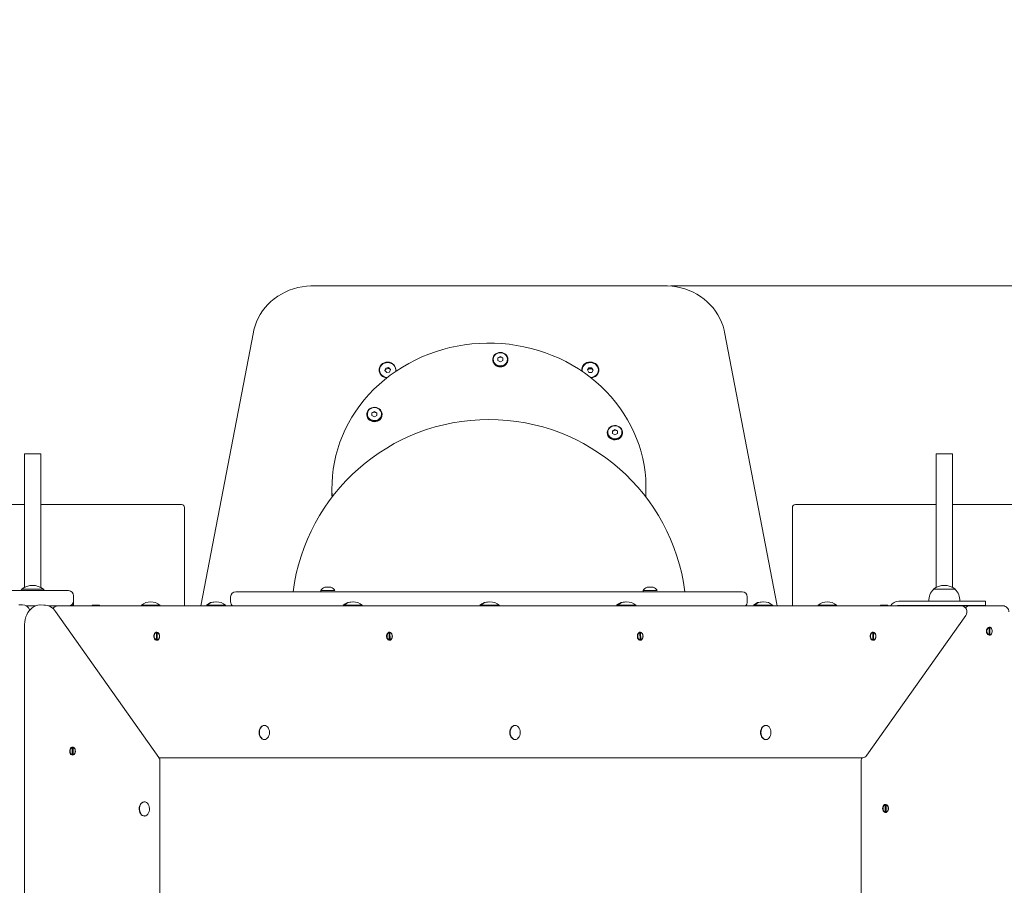
# Model space of a CAD drawing. Units: millimetres. Extents: x 1137 to 11345, y 298 to 17543.
# Drawn here: x 6225 to 7197, y 7151 to 8005 of the extents above; entities that cross this region are included whole.
import ezdxf

# ---------------------------------------------------------------- set-up
doc = ezdxf.new("R2010")
doc.units = ezdxf.units.MM
doc.header["$LTSCALE"] = 60
doc.styles.add('SLDTEXTSTYLE0', font='TXT', dxfattribs={"width": 0.663})
doc.dimstyles.new('SLDDIMSTYLE0', dxfattribs={"dimtxt": 146.761068, "dimasz": 120, "dimexe": 0, "dimexo": 0.0625, "dimgap": 36.690267, "dimtad": 2, "dimdec": 0, "dimrnd": 1e-09, "dimzin": 12, "dimdsep": 46, "dimtxsty": 'SLDTEXTSTYLE0', "dimsah": 1, "dimcen": 0.09, "dimadec": 0, "dimazin": 3, "dimtfac": 1, "dimtofl": 0, "dimtmove": 0, "dimatfit": 3, "dimfxl": 1, "dimfrac": 2, "dimtolj": 1, "dimtzin": 12, "dimarcsym": 0})

# ---------------------------------------------------------------- blocks, each defined once
blk = doc.blocks.new('_D_5')
at = {"color": 7, "linetype": 'Continuous', "lineweight": 18, "transparency": 16777216}
for p, q in [((3057.74, 6131.47), (3057.74, 8848.97)), ((8102.43, 6394.4), (8102.43, 8848.97)), ((3057.74, 8842.97), (8102.43, 8842.97))]:
    blk.add_line(p, q, dxfattribs=at)
for points in [[(3057.74, 8842.97), (3177.74, 8824.97), (3177.74, 8860.97)], [(8102.43, 8842.97), (7982.43, 8860.97), (7982.43, 8824.97)]]:
    blk.add_solid(points, dxfattribs=at)
at = {"color": 7, "linetype": 'Continuous', "lineweight": 18, "transparency": 16777216, "insert": (5368.42, 9047.61), "char_height": 158.75, "attachment_point": 1, "style": 'SLDTEXTSTYLE0'}
blk.add_mtext('5045', dxfattribs=at)
blk = doc.blocks.new('_D_10')
at = {"color": 7, "linetype": 'Continuous', "lineweight": 18, "transparency": 16777216}
for p, q in [((1136.85, 6791.47), (1136.85, 10605.84)), ((10031.56, 7432.47), (10031.56, 10605.84)), ((1136.85, 10599.84), (10031.56, 10599.84))]:
    blk.add_line(p, q, dxfattribs=at)
for points in [[(1136.85, 10599.84), (1256.85, 10581.84), (1256.85, 10617.84)], [(10031.56, 10599.84), (9911.56, 10617.84), (9911.56, 10581.84)]]:
    blk.add_solid(points, dxfattribs=at)
at = {"color": 7, "linetype": 'Continuous', "lineweight": 18, "transparency": 16777216, "insert": (5372.54, 10804.48), "char_height": 158.75, "attachment_point": 1, "style": 'SLDTEXTSTYLE0'}
blk.add_mtext('8895', dxfattribs=at)
blk = doc.blocks.new('_D_11')
at = {"color": 7, "linetype": 'Continuous', "lineweight": 18, "transparency": 16777216}
for p, q in [((6868.09, 7742.55), (10878.48, 7742.55)), ((10872.48, 7742.55), (10872.48, 2053.76)), ((7336.93, 2053.76), (10878.48, 2053.76))]:
    blk.add_line(p, q, dxfattribs=at)
for points in [[(10872.48, 7742.55), (10854.48, 7622.55), (10890.48, 7622.55)], [(10872.48, 2053.76), (10890.48, 2173.76), (10854.48, 2173.76)]]:
    blk.add_solid(points, dxfattribs=at)
at = {"color": 7, "linetype": 'Continuous', "lineweight": 18, "transparency": 16777216, "insert": (10667.84, 4686.49), "char_height": 158.75, "attachment_point": 1, "rotation": 90, "style": 'SLDTEXTSTYLE0'}
blk.add_mtext('5690', dxfattribs=at)

msp = doc.modelspace()

# ---------------------------------------------------------------- linework, layer by layer
at = {"color": 7, "linetype": 'Continuous', "lineweight": 18}
for p, q in [((6862.09, 7742.55), (6515.03, 7742.55)), ((6455.96, 7696.63), (6404.24, 7426.47)), ((6972.89, 7426.47), (6921.17, 7696.63)), ((6692.31, 7669.38), (6692.31, 7669.38)), ((6699.81, 7672.62), (6697.31, 7671.29)), ((6697.31, 7671.29), (6699.81, 7671.95)), ((6697.31, 7671.29), (6697.31, 7668.63)), ((6702.31, 7671.29), (6699.81, 7672.62)), ((6699.81, 7671.95), (6699.81, 7672.62)), ((6699.81, 7671.95), (6702.31, 7671.29)), ((6702.31, 7668.63), (6702.31, 7671.29)), ((6707.31, 7669.38), (6707.31, 7669.77)), ((6580.56, 7659.17), (6580.56, 7659.17)), ((6586.64, 7661.31), (6585.74, 7658.78)), ((6586.64, 7660.33), (6585.74, 7658.78)), ((6589.47, 7661.85), (6586.64, 7661.31)), ((6586.64, 7660.33), (6586.64, 7661.31)), ((6589.47, 7660.88), (6586.64, 7660.33)), ((6591.39, 7659.87), (6589.47, 7661.85)), ((6589.47, 7660.88), (6589.47, 7661.85)), ((6591.39, 7659.87), (6589.47, 7660.88)), ((6590.49, 7657.34), (6591.39, 7659.87)), ((6596.46, 7657.98), (6596.56, 7659.17)), ((6596.56, 7659.17), (6596.56, 7659.17)), ((6697.31, 7668.63), (6699.81, 7667.3)), ((6699.81, 7667.3), (6702.31, 7668.63)), ((6780.56, 7659.17), (6780.56, 7659.17)), ((6787.15, 7661.64), (6785.68, 7659.36)), ((6787.15, 7660.67), (6785.68, 7659.36)), ((6785.68, 7659.36), (6787.09, 7657.04)), ((6790.04, 7661.61), (6787.15, 7661.64)), ((6787.15, 7660.67), (6787.15, 7661.64)), ((6790.04, 7660.64), (6787.15, 7660.67)), ((6789.98, 7657.01), (6791.45, 7659.29)), ((6791.45, 7659.29), (6790.04, 7661.61)), ((6790.04, 7660.64), (6790.04, 7661.61)), ((6791.45, 7659.29), (6790.04, 7660.64)), ((6796.56, 7659.17), (6796.56, 7659.32)), ((6585.74, 7658.78), (6587.66, 7656.8)), ((6587.66, 7656.8), (6590.49, 7657.34)), ((6787.09, 7657.04), (6789.98, 7657.01)), ((6568.01, 7615.24), (6568.01, 7615.24)), ((6575.51, 7618.48), (6573.01, 7617.16)), ((6573.01, 7617.16), (6575.51, 7617.81)), ((6573.01, 7617.16), (6573.01, 7614.5)), ((6573.01, 7614.5), (6575.51, 7613.17)), ((6578.01, 7617.16), (6575.51, 7618.48)), ((6575.51, 7617.81), (6575.51, 7618.48)), ((6575.51, 7613.17), (6578.01, 7614.5)), ((6578.01, 7614.5), (6578.01, 7617.16)), ((6583.01, 7615.24), (6583.01, 7615.63)), ((6805.37, 7597.29), (6805.37, 7597.29)), ((6812.87, 7600.53), (6810.37, 7599.21)), ((6810.37, 7599.21), (6810.37, 7596.55)), ((6810.37, 7596.55), (6812.87, 7595.22)), ((6815.37, 7599.21), (6812.87, 7600.53)), ((6812.87, 7599.86), (6812.87, 7600.53)), ((6812.87, 7599.86), (6815.37, 7599.21)), ((6812.87, 7595.22), (6815.37, 7596.55)), ((6815.37, 7596.55), (6815.37, 7599.21)), ((6820.37, 7597.29), (6820.37, 7597.29)), ((6230.06, 7576.47), (6230.06, 7444.73)), ((6230.06, 7576.47), (6246.06, 7576.47)), ((6246.06, 7444.73), (6246.06, 7576.47)), ((7130.06, 7576.47), (7130.06, 7444.73)), ((7130.06, 7576.47), (7146.06, 7576.47)), ((7146.06, 7444.73), (7146.06, 7576.47)), ((6533.56, 7543.15), (6533.56, 7541.99)), ((6843.56, 7541.99), (6843.56, 7543.15)), ((6533.56, 7541.3), (6533.56, 7537.31)), ((6843.39, 7534.02), (6843.56, 7537.31)), ((6843.56, 7537.31), (6843.56, 7540.82)), ((6230.06, 7526.47), (6091.06, 7526.47)), ((6385.06, 7526.47), (6246.06, 7526.47)), ((6388.06, 7426.47), (6388.06, 7523.47)), ((6988.06, 7523.47), (6988.06, 7426.47)), ((7130.06, 7526.47), (6991.06, 7526.47)), ((7285.06, 7526.47), (7146.06, 7526.47)), ((5308.56, 7441.47), (6268.56, 7441.47)), ((6227.31, 7442.97), (6227.32, 7442.74)), ((6232.61, 7442.97), (6227.31, 7442.97)), ((6248.81, 7442.97), (6232.61, 7442.97)), ((6248.81, 7442.74), (6248.81, 7442.97)), ((6268.56, 7441.47), (6273.56, 7441.47)), ((6278.56, 7436.47), (6278.56, 7431.47)), ((6438.56, 7440.47), (6938.56, 7440.47)), ((6522.46, 7441.47), (6522.46, 7440.47)), ((6522.46, 7441.47), (6536.46, 7441.47)), ((6526.46, 7444.87), (6532.46, 7444.87)), ((6536.46, 7441.47), (6536.46, 7441.47)), ((6840.66, 7441.47), (6840.66, 7440.47)), ((6840.66, 7441.47), (6847.66, 7441.47)), ((6844.66, 7444.87), (6847.66, 7444.87)), ((6847.66, 7444.87), (6850.66, 7444.87)), ((6847.66, 7441.47), (6854.66, 7441.47)), ((6854.66, 7441.47), (6854.66, 7441.47)), ((7127.31, 7442.97), (7127.32, 7442.74)), ((7132.61, 7442.97), (7127.31, 7442.97)), ((7148.81, 7442.97), (7132.61, 7442.97)), ((7148.81, 7442.74), (7148.81, 7442.97)), ((6227.96, 7427.33), (6224.42, 7427.33)), ((6231.42, 7426.47), (6238.57, 7426.47)), ((6238.57, 7426.47), (6241.11, 7426.47)), ((6249.2, 7427.3), (6245.64, 7427.33)), ((6253.63, 7426.47), (6262.95, 7426.47)), ((6266.49, 7426.47), (6262.95, 7426.47)), ((6266.49, 7426.47), (7154.63, 7426.47)), ((6278.56, 7426.97), (6275.74, 7426.97)), ((6278.56, 7430.97), (6278.56, 7426.97)), ((6278.56, 7430.97), (6278.56, 7430.97)), ((6296.9, 7427.17), (6296.9, 7426.67)), ((6296.9, 7427.17), (6304.23, 7427.17)), ((6296.9, 7426.67), (6304.23, 7426.67)), ((6296.9, 7426.67), (6296.9, 7426.67)), ((6304.23, 7426.67), (6304.23, 7427.17)), ((6304.23, 7426.67), (6304.23, 7426.67)), ((6345.56, 7427.2), (6345.56, 7426.47)), ((6345.56, 7427.2), (6363.56, 7427.2)), ((6363.56, 7426.47), (6363.56, 7427.2)), ((6409.56, 7427.2), (6409.56, 7427.2)), ((6409.56, 7427.2), (6410.45, 7427.2)), ((6410.45, 7427.2), (6410.45, 7426.47)), ((6410.45, 7427.2), (6428.45, 7427.2)), ((6418.56, 7430.47), (6418.56, 7430.47)), ((6428.45, 7426.47), (6428.45, 7427.2)), ((6433.56, 7435.47), (6433.56, 7430.47)), ((6544.56, 7427.2), (6544.56, 7427.2)), ((6544.56, 7427.2), (6545.51, 7427.2)), ((6545.51, 7427.2), (6545.51, 7426.47)), ((6545.51, 7427.2), (6563.51, 7427.2)), ((6553.56, 7430.47), (6553.56, 7430.47)), ((6563.51, 7426.47), (6563.51, 7427.2)), ((6679.56, 7427.2), (6679.56, 7427.2)), ((6679.56, 7427.2), (6680.56, 7427.2)), ((6680.56, 7427.2), (6680.56, 7426.47)), ((6680.56, 7427.2), (6698.56, 7427.2)), ((6688.56, 7430.47), (6688.56, 7430.47)), ((6698.56, 7426.47), (6698.56, 7427.2)), ((6814.56, 7427.2), (6814.56, 7427.2)), ((6814.56, 7427.2), (6815.62, 7427.2)), ((6815.62, 7427.2), (6815.62, 7426.47)), ((6815.62, 7427.2), (6833.62, 7427.2)), ((6823.56, 7430.47), (6823.56, 7430.47)), ((6833.62, 7426.47), (6833.62, 7427.2)), ((6943.56, 7430.47), (6943.56, 7435.47)), ((6949.56, 7427.2), (6949.56, 7427.2)), ((6949.56, 7427.2), (6950.68, 7427.2)), ((6950.68, 7427.2), (6950.68, 7426.47)), ((6950.68, 7427.2), (6968.68, 7427.2)), ((6958.56, 7430.47), (6958.56, 7430.47)), ((6968.68, 7426.47), (6968.68, 7427.2)), ((7013.56, 7427.2), (7013.56, 7426.47)), ((7013.56, 7427.2), (7031.56, 7427.2)), ((7031.56, 7426.47), (7031.56, 7427.2)), ((7074.9, 7427.17), (7074.9, 7426.67)), ((7074.9, 7427.17), (7082.23, 7427.17)), ((7074.9, 7426.67), (7082.23, 7426.67)), ((7074.9, 7426.67), (7074.9, 7426.67)), ((7082.23, 7426.67), (7082.23, 7427.17)), ((7082.23, 7426.67), (7082.23, 7426.67)), ((7174.56, 7430.97), (7093.06, 7430.97)), ((7174.56, 7426.97), (7093.06, 7426.97)), ((7101.71, 7426.97), (7101.21, 7426.47)), ((7122.88, 7431.17), (7122.89, 7430.97)), ((7153.25, 7431.17), (7122.88, 7431.17)), ((7134.06, 7426.97), (7134.06, 7426.47)), ((7142.06, 7426.47), (7142.06, 7426.97)), ((7153.23, 7430.97), (7153.25, 7431.17)), ((7154.63, 7426.47), (7163.1, 7426.47)), ((7157.77, 7426.47), (7158.27, 7426.97)), ((7163.1, 7426.47), (7166.63, 7426.47)), ((7166.63, 7426.47), (7195.99, 7426.47)), ((7174.56, 7430.97), (7178.56, 7430.97)), ((7178.56, 7426.97), (7174.56, 7426.97)), ((7178.56, 7430.97), (7178.56, 7426.97)), ((6362.65, 7276.72), (6260.75, 7420.82)), ((7061.63, 7278.88), (7159.22, 7416.88)), ((6230.03, 7407.33), (6230.03, 6482.62)), ((6360.28, 7400.13), (6359.93, 7400.13)), ((6360.28, 7400.13), (6360.64, 7400.15)), ((6360.38, 7392.8), (6360.28, 7400.13)), ((6360.64, 7400.15), (6360.99, 7400.15)), ((6360.99, 7400.15), (6361.08, 7392.82)), ((6590.09, 7400.13), (6589.74, 7400.13)), ((6590.09, 7400.13), (6590.45, 7400.15)), ((6590.19, 7392.8), (6590.09, 7400.13)), ((6590.45, 7400.15), (6590.8, 7400.15)), ((6590.8, 7400.15), (6590.89, 7392.82)), ((6837.58, 7400.13), (6837.23, 7400.13)), ((6837.58, 7400.13), (6837.93, 7400.15)), ((6837.67, 7392.8), (6837.58, 7400.13)), ((6837.93, 7400.15), (6838.29, 7400.15)), ((6838.29, 7400.15), (6838.38, 7392.82)), ((7067.39, 7400.13), (7067.04, 7400.13)), ((7067.39, 7400.13), (7067.74, 7400.15)), ((7067.48, 7392.8), (7067.39, 7400.13)), ((7067.74, 7400.15), (7068.1, 7400.15)), ((7068.1, 7400.15), (7068.19, 7392.82)), ((7182.34, 7405.14), (7182.34, 7405.14)), ((7182.34, 7397.81), (7182.34, 7405.14)), ((7182.34, 7405.14), (7182.69, 7405.14)), ((7182.34, 7397.81), (7182.34, 7397.81)), ((7182.69, 7397.81), (7182.34, 7397.81)), ((7182.69, 7405.14), (7183.05, 7405.14)), ((7183.05, 7397.81), (7182.69, 7397.81)), ((7183.05, 7405.14), (7183.05, 7397.81)), ((6360.02, 7392.8), (6360.38, 7392.8)), ((6360.73, 7392.82), (6360.38, 7392.8)), ((6361.08, 7392.82), (6360.73, 7392.82)), ((6589.83, 7392.8), (6590.19, 7392.8)), ((6590.54, 7392.82), (6590.19, 7392.8)), ((6590.89, 7392.82), (6590.54, 7392.82)), ((6837.32, 7392.8), (6837.67, 7392.8)), ((6838.03, 7392.82), (6837.67, 7392.8)), ((6838.38, 7392.82), (6838.03, 7392.82)), ((7067.13, 7392.8), (7067.48, 7392.8)), ((7067.84, 7392.82), (7067.48, 7392.8)), ((7068.19, 7392.82), (7067.84, 7392.82)), ((6466.95, 7308.47), (6466.61, 7308.47)), ((6714.44, 7308.47), (6714.09, 7308.47)), ((6961.93, 7308.47), (6961.58, 7308.47)), ((6466.61, 7294.47), (6466.95, 7294.47)), ((6714.09, 7294.47), (6714.44, 7294.47)), ((6961.58, 7294.47), (6961.93, 7294.47)), ((6277.24, 7286.78), (6276.89, 7286.78)), ((6277.24, 7279.45), (6277.24, 7286.78)), ((6277.24, 7286.78), (6277.6, 7286.78)), ((6277.6, 7286.78), (6277.95, 7286.78)), ((6277.95, 7286.78), (6277.95, 7279.45)), ((6277.24, 7279.45), (6277.24, 7279.45)), ((6277.6, 7279.45), (6277.24, 7279.45)), ((6277.95, 7279.45), (6277.6, 7279.45)), ((6364.07, 7276.47), (6362.65, 7276.72)), ((6363.77, 5678.1), (6363.77, 7273.13)), ((7057.05, 7276.47), (6364.07, 7276.47)), ((7055.98, 7273.99), (7055.98, 6576.47)), ((6348.17, 7232.97), (6348.17, 7232.97)), ((7079.81, 7230.14), (7079.81, 7230.14)), ((7079.81, 7222.81), (7079.81, 7230.14)), ((7079.81, 7230.14), (7080.16, 7230.14)), ((7079.81, 7222.81), (7079.81, 7222.81)), ((7080.16, 7222.81), (7079.81, 7222.81)), ((7080.16, 7230.14), (7080.52, 7230.14)), ((7080.52, 7222.81), (7080.16, 7222.81)), ((7080.52, 7230.14), (7080.52, 7222.81)), ((6348.17, 7218.97), (6348.51, 7218.97))]:
    msp.add_line(p, q, dxfattribs=at)
at = {"color": 7, "linetype": 'Continuous', "lineweight": 18, "flags": 128}
for points in [[(6515.03, 7742.55), (6512.66, 7742.51), (6508.31, 7742.2), (6503.99, 7741.6), (6499.73, 7740.71), (6495.55, 7739.54), (6491.48, 7738.09), (6487.53, 7736.36), (6483.72, 7734.38), (6480.08, 7732.14), (6476.63, 7729.66), (6473.38, 7726.96), (6470.35, 7724.04), (6467.55, 7720.93), (6465.01, 7717.64), (6462.74, 7714.18), (6460.74, 7710.59), (6459.03, 7706.86), (6457.61, 7703.04), (6456.5, 7699.13), (6455.96, 7696.63)], [(6921.17, 7696.63), (6920.7, 7698.82), (6919.62, 7702.73), (6918.23, 7706.56), (6916.54, 7710.28), (6914.57, 7713.88), (6912.33, 7717.34), (6909.81, 7720.64), (6907.05, 7723.76), (6904.05, 7726.69), (6900.83, 7729.41), (6897.4, 7731.9), (6893.78, 7734.16), (6890, 7736.17), (6886.07, 7737.92), (6882.01, 7739.4), (6877.85, 7740.6), (6873.6, 7741.52), (6869.29, 7742.15), (6864.94, 7742.49), (6862.09, 7742.55)], [(6843.33, 7534.1), (6843.47, 7538.26), (6843.55, 7545.05), (6843.28, 7551.84), (6842.65, 7558.61), (6841.68, 7565.35), (6840.36, 7572.03), (6838.7, 7578.65), (6836.69, 7585.19), (6834.35, 7591.64), (6831.68, 7597.97), (6828.69, 7604.18), (6825.38, 7610.25), (6821.76, 7616.17), (6817.83, 7621.93), (6813.62, 7627.51), (6809.12, 7632.89), (6804.35, 7638.07), (6799.31, 7643.04), (6794.03, 7647.78), (6788.5, 7652.28), (6782.75, 7656.54), (6776.79, 7660.54), (6770.62, 7664.27), (6764.27, 7667.73), (6757.75, 7670.91), (6751.07, 7673.8), (6744.25, 7676.39), (6737.31, 7678.68), (6730.25, 7680.66), (6723.1, 7682.33), (6715.87, 7683.69), (6708.58, 7684.73), (6701.25, 7685.45), (6693.88, 7685.84), (6686.5, 7685.91), (6679.13, 7685.66), (6671.78, 7685.08), (6664.47, 7684.19), (6657.21, 7682.97), (6650.02, 7681.44), (6642.92, 7679.59), (6635.93, 7677.44), (6629.05, 7674.98), (6622.31, 7672.22), (6615.71, 7669.17), (6609.29, 7665.84), (6603.04, 7662.22), (6596.99, 7658.34), (6591.14, 7654.2), (6585.51, 7649.8), (6580.12, 7645.16), (6574.97, 7640.3), (6570.08, 7635.21), (6565.46, 7629.91), (6561.12, 7624.42), (6557.07, 7618.74), (6553.31, 7612.89), (6549.86, 7606.88), (6546.73, 7600.73), (6543.91, 7594.45), (6541.43, 7588.05), (6539.28, 7581.55), (6537.46, 7574.97), (6535.99, 7568.31), (6534.86, 7561.59), (6534.08, 7554.84), (6533.65, 7548.05), (6533.58, 7541.26), (6533.85, 7534.47), (6533.87, 7534.19)], [(6699.81, 7676.68), (6701.43, 7676.52), (6702.96, 7676.04), (6704.35, 7675.27), (6705.53, 7674.24), (6706.44, 7673.01), (6707.04, 7671.62), (6707.3, 7670.14), (6707.22, 7668.65), (6706.78, 7667.21), (6706.02, 7665.89), (6704.97, 7664.75), (6703.68, 7663.85), (6702.21, 7663.22), (6700.63, 7662.9), (6699, 7662.9), (6697.42, 7663.22), (6695.95, 7663.85), (6694.66, 7664.75), (6693.61, 7665.89), (6692.85, 7667.21), (6692.41, 7668.65), (6692.33, 7670.14), (6692.59, 7671.62), (6693.19, 7673.01), (6694.1, 7674.24), (6695.28, 7675.27), (6696.67, 7676.04), (6698.2, 7676.52), (6699.81, 7676.68)], [(6699.81, 7676.41), (6698.26, 7676.25), (6696.78, 7675.77), (6695.45, 7675), (6694.34, 7673.98), (6693.51, 7672.76), (6692.99, 7671.4), (6692.81, 7669.96), (6692.99, 7668.53), (6693.51, 7667.17), (6694.34, 7665.94), (6695.45, 7664.92), (6696.78, 7664.15), (6698.26, 7663.68), (6699.81, 7663.52), (6701.37, 7663.68), (6702.85, 7664.15), (6704.18, 7664.92), (6705.29, 7665.94), (6706.12, 7667.17), (6706.64, 7668.53), (6706.81, 7669.96), (6706.64, 7671.4), (6706.12, 7672.76), (6705.29, 7673.98), (6704.18, 7675), (6702.85, 7675.77), (6701.37, 7676.25), (6699.81, 7676.41)], [(6588.03, 7651.82), (6586.8, 7651.71), (6585.11, 7652.21), (6583.57, 7653.03), (6582.25, 7654.13), (6581.2, 7655.45), (6580.48, 7656.94), (6580.11, 7658.55), (6580.11, 7660.18), (6580.48, 7661.78), (6581.2, 7663.28), (6582.25, 7664.6), (6583.57, 7665.7), (6585.11, 7666.52), (6586.8, 7667.02), (6588.56, 7667.19)], [(6596.46, 7657.98), (6596.56, 7659.51), (6596.33, 7661.09), (6595.74, 7662.58), (6594.81, 7663.93), (6593.59, 7665.06), (6592.13, 7665.92), (6590.51, 7666.47), (6588.8, 7666.69), (6587.07, 7666.56), (6585.42, 7666.1), (6583.91, 7665.32), (6582.62, 7664.26), (6581.61, 7662.97), (6580.92, 7661.5), (6580.59, 7659.94), (6580.63, 7658.35), (6581.05, 7656.8), (6581.81, 7655.37), (6582.89, 7654.13), (6584.24, 7653.12), (6585.79, 7652.41), (6587.47, 7652.03), (6588.21, 7651.96)], [(6780.56, 7659.17), (6780.63, 7658.2), (6780.67, 7657.98)], [(6792.48, 7652.9), (6793.89, 7653.83), (6795.05, 7655.01), (6795.9, 7656.39), (6796.42, 7657.92), (6796.56, 7659.5), (6796.33, 7661.08), (6795.74, 7662.58), (6794.81, 7663.93), (6793.59, 7665.06), (6792.14, 7665.92), (6790.52, 7666.47), (6788.8, 7666.69), (6787.08, 7666.57), (6785.42, 7666.1), (6783.91, 7665.32), (6782.62, 7664.26), (6781.61, 7662.97), (6780.92, 7661.51), (6780.59, 7659.94), (6780.63, 7658.35), (6780.67, 7657.98)], [(6788.56, 7667.19), (6790.33, 7667.02), (6792.02, 7666.52), (6793.56, 7665.7), (6794.88, 7664.6), (6795.92, 7663.28), (6796.65, 7661.78), (6797.02, 7660.18), (6797.02, 7658.55), (6796.65, 7656.94), (6795.92, 7655.45), (6794.88, 7654.13), (6793.56, 7653.03), (6792.02, 7652.21), (6790.33, 7651.71), (6789.41, 7651.57)], [(6569.01, 7619.09), (6569.97, 7620.29), (6571.19, 7621.28), (6572.61, 7622), (6574.16, 7622.43), (6575.78, 7622.53), (6577.39, 7622.32), (6578.9, 7621.79), (6580.26, 7620.98), (6581.4, 7619.91), (6582.26, 7618.64), (6582.8, 7617.24), (6583.01, 7615.76), (6582.86, 7614.27), (6582.37, 7612.84), (6581.56, 7611.55), (6580.47, 7610.45), (6579.14, 7609.59), (6577.65, 7609.01), (6576.05, 7608.74), (6574.43, 7608.79), (6572.86, 7609.17), (6571.41, 7609.84), (6570.16, 7610.79), (6569.15, 7611.96), (6568.45, 7613.31), (6568.07, 7614.76), (6568.04, 7616.25), (6568.36, 7617.72), (6569.01, 7619.09)], [(6569.45, 7619.05), (6568.82, 7617.73), (6568.53, 7616.31), (6568.59, 7614.86), (6568.99, 7613.47), (6569.73, 7612.19), (6570.75, 7611.1), (6572.01, 7610.24), (6573.45, 7609.66), (6574.99, 7609.4), (6576.55, 7609.45), (6578.07, 7609.82), (6579.45, 7610.5), (6580.64, 7611.44), (6581.57, 7612.6), (6582.2, 7613.93), (6582.49, 7615.34), (6582.43, 7616.79), (6582.03, 7618.18), (6581.29, 7619.46), (6580.27, 7620.55), (6579.01, 7621.41), (6577.57, 7621.99), (6576.03, 7622.26), (6574.47, 7622.2), (6572.95, 7621.83), (6571.57, 7621.15), (6570.38, 7620.21), (6569.45, 7619.05)], [(6568.01, 7615.24), (6568.01, 7615.12), (6568.22, 7613.64), (6568.76, 7612.23), (6569.62, 7610.96), (6570.76, 7609.9), (6572.12, 7609.08), (6573.63, 7608.55), (6575.24, 7608.34), (6576.86, 7608.45), (6578.41, 7608.87), (6579.83, 7609.59), (6581.05, 7610.58), (6582, 7611.79)], [(6575.51, 7617.81), (6577.72, 7616.62), (6578.01, 7617.16)], [(6819.36, 7601.14), (6820.02, 7599.77), (6820.34, 7598.3), (6820.31, 7596.81), (6819.93, 7595.36), (6819.22, 7594.01), (6818.22, 7592.84), (6816.96, 7591.89), (6815.52, 7591.22), (6813.95, 7590.85), (6812.33, 7590.79), (6810.73, 7591.06), (6809.24, 7591.64), (6807.91, 7592.5), (6806.82, 7593.6), (6806.01, 7594.89), (6805.52, 7596.32), (6805.37, 7597.81), (6805.57, 7599.29), (6806.12, 7600.69), (6806.98, 7601.96), (6808.12, 7603.03), (6809.48, 7603.84), (6810.99, 7604.37), (6812.6, 7604.59), (6814.21, 7604.48), (6815.77, 7604.05), (6817.19, 7603.33), (6818.41, 7602.34), (6819.36, 7601.14)], [(6818.93, 7601.1), (6818, 7602.26), (6816.81, 7603.2), (6815.43, 7603.88), (6813.91, 7604.25), (6812.34, 7604.31), (6810.8, 7604.04), (6809.37, 7603.46), (6808.11, 7602.6), (6807.08, 7601.51), (6806.35, 7600.23), (6805.95, 7598.84), (6805.89, 7597.39), (6806.18, 7595.98), (6806.81, 7594.65), (6807.74, 7593.49), (6808.92, 7592.55), (6810.31, 7591.87), (6811.82, 7591.5), (6813.39, 7591.45), (6814.93, 7591.71), (6816.37, 7592.29), (6817.63, 7593.15), (6818.65, 7594.24), (6819.38, 7595.52), (6819.79, 7596.92), (6819.85, 7598.36), (6819.56, 7599.78), (6818.93, 7601.1)], [(6806.37, 7593.84), (6807.33, 7592.63), (6808.55, 7591.65), (6809.97, 7590.92), (6811.52, 7590.5), (6813.14, 7590.39), (6814.74, 7590.6), (6816.26, 7591.13), (6817.62, 7591.95), (6818.76, 7593.01), (6819.62, 7594.28), (6820.16, 7595.69), (6820.37, 7597.17), (6820.37, 7597.29)], [(6810.37, 7599.21), (6810.66, 7598.67), (6812.87, 7599.86)], [(6533.56, 7541.99), (6533.58, 7540.09), (6533.74, 7534.02)], [(6533.74, 7534.02), (6533.58, 7538.92), (6533.56, 7541.3)], [(6533.56, 7537.31), (6533.58, 7535.42), (6533.74, 7534.02)], [(6843.33, 7534.1), (6843.47, 7537.09), (6843.56, 7541.99)], [(6843.56, 7540.82), (6843.47, 7535.92), (6843.39, 7534.02)], [(6227.32, 7442.74), (6226.44, 7441.78), (6226.19, 7441.47)], [(6249.94, 7441.47), (6249.68, 7441.78), (6248.81, 7442.74)], [(6245.64, 7427.33), (6245.24, 7427.32), (6243.26, 7427.1), (6241.35, 7426.58), (6239.51, 7425.76), (6237.78, 7424.67), (6236.17, 7423.3), (6234.69, 7421.68), (6233.39, 7419.82), (6232.27, 7417.75), (6231.37, 7415.5), (6230.69, 7413.13), (6230.24, 7410.66), (6230.04, 7408.14), (6230.03, 7407.33)], [(6363.37, 7396.47), (6363.24, 7395.29), (6362.88, 7394.22), (6362.3, 7393.35), (6361.57, 7392.75), (6360.75, 7392.48), (6359.91, 7392.57), (6359.13, 7393.01), (6358.47, 7393.75), (6357.99, 7394.74), (6357.74, 7395.88), (6357.74, 7397.07), (6357.99, 7398.21), (6358.47, 7399.19), (6359.13, 7399.94), (6359.91, 7400.37), (6360.75, 7400.46), (6361.57, 7400.2), (6362.3, 7399.6), (6362.88, 7398.73), (6363.24, 7397.65), (6363.37, 7396.47)], [(6359.93, 7400.13), (6359.14, 7399.77), (6358.47, 7399.07), (6357.99, 7398.12), (6357.74, 7396.99), (6357.75, 7395.82), (6358.03, 7394.71), (6358.54, 7393.78), (6359.22, 7393.12), (6360.02, 7392.8)], [(6360.28, 7400.13), (6359.49, 7399.77), (6358.82, 7399.07), (6358.34, 7398.12), (6358.09, 7396.99), (6358.11, 7395.82), (6358.38, 7394.71), (6358.89, 7393.78), (6359.58, 7393.12), (6360.38, 7392.8)], [(6361.08, 7392.82), (6361.87, 7393.18), (6362.54, 7393.87), (6363.03, 7394.83), (6363.27, 7395.95), (6363.26, 7397.13), (6362.98, 7398.24), (6362.48, 7399.17), (6361.79, 7399.83), (6360.99, 7400.15)], [(6593.18, 7396.47), (6593.05, 7395.29), (6592.69, 7394.22), (6592.11, 7393.35), (6591.38, 7392.75), (6590.56, 7392.48), (6589.72, 7392.57), (6588.94, 7393.01), (6588.28, 7393.75), (6587.8, 7394.74), (6587.55, 7395.88), (6587.55, 7397.07), (6587.8, 7398.21), (6588.28, 7399.19), (6588.94, 7399.94), (6589.72, 7400.37), (6590.56, 7400.46), (6591.38, 7400.2), (6592.11, 7399.6), (6592.69, 7398.73), (6593.05, 7397.65), (6593.18, 7396.47)], [(6589.74, 7400.13), (6588.95, 7399.77), (6588.28, 7399.07), (6587.8, 7398.12), (6587.55, 7396.99), (6587.56, 7395.82), (6587.84, 7394.71), (6588.35, 7393.78), (6589.03, 7393.12), (6589.83, 7392.8)], [(6590.09, 7400.13), (6589.3, 7399.77), (6588.63, 7399.07), (6588.15, 7398.12), (6587.9, 7396.99), (6587.92, 7395.82), (6588.19, 7394.71), (6588.7, 7393.78), (6589.39, 7393.12), (6590.19, 7392.8)], [(6590.89, 7392.82), (6591.68, 7393.18), (6592.35, 7393.87), (6592.84, 7394.83), (6593.08, 7395.95), (6593.07, 7397.13), (6592.79, 7398.24), (6592.29, 7399.17), (6591.6, 7399.83), (6590.8, 7400.15)], [(6840.67, 7396.47), (6840.54, 7395.29), (6840.18, 7394.22), (6839.6, 7393.35), (6838.87, 7392.75), (6838.05, 7392.48), (6837.21, 7392.57), (6836.42, 7393.01), (6835.77, 7393.75), (6835.29, 7394.74), (6835.04, 7395.88), (6835.04, 7397.07), (6835.29, 7398.21), (6835.77, 7399.19), (6836.42, 7399.94), (6837.21, 7400.37), (6838.05, 7400.46), (6838.87, 7400.2), (6839.6, 7399.6), (6840.18, 7398.73), (6840.54, 7397.65), (6840.67, 7396.47)], [(6837.23, 7400.13), (6836.44, 7399.77), (6835.77, 7399.07), (6835.28, 7398.12), (6835.04, 7396.99), (6835.05, 7395.82), (6835.33, 7394.71), (6835.83, 7393.78), (6836.52, 7393.12), (6837.32, 7392.8)], [(6837.58, 7400.13), (6836.79, 7399.77), (6836.12, 7399.07), (6835.64, 7398.12), (6835.39, 7396.99), (6835.4, 7395.82), (6835.68, 7394.71), (6836.19, 7393.78), (6836.87, 7393.12), (6837.67, 7392.8)], [(6838.38, 7392.82), (6839.17, 7393.18), (6839.84, 7393.87), (6840.32, 7394.83), (6840.57, 7395.95), (6840.56, 7397.13), (6840.28, 7398.24), (6839.77, 7399.17), (6839.09, 7399.83), (6838.29, 7400.15)], [(7070.48, 7396.47), (7070.35, 7395.29), (7069.99, 7394.22), (7069.41, 7393.35), (7068.68, 7392.75), (7067.86, 7392.48), (7067.02, 7392.57), (7066.23, 7393.01), (7065.57, 7393.75), (7065.1, 7394.74), (7064.85, 7395.88), (7064.85, 7397.07), (7065.1, 7398.21), (7065.57, 7399.19), (7066.23, 7399.94), (7067.02, 7400.37), (7067.86, 7400.46), (7068.68, 7400.2), (7069.41, 7399.6), (7069.99, 7398.73), (7070.35, 7397.65), (7070.48, 7396.47)], [(7067.04, 7400.13), (7066.25, 7399.77), (7065.57, 7399.07), (7065.09, 7398.12), (7064.85, 7396.99), (7064.86, 7395.82), (7065.14, 7394.71), (7065.64, 7393.78), (7066.33, 7393.12), (7067.13, 7392.8)], [(7067.39, 7400.13), (7066.6, 7399.77), (7065.93, 7399.07), (7065.45, 7398.12), (7065.2, 7396.99), (7065.21, 7395.82), (7065.49, 7394.71), (7066, 7393.78), (7066.68, 7393.12), (7067.48, 7392.8)], [(7068.19, 7392.82), (7068.98, 7393.18), (7069.65, 7393.87), (7070.13, 7394.83), (7070.38, 7395.95), (7070.36, 7397.13), (7070.09, 7398.24), (7069.58, 7399.17), (7068.9, 7399.83), (7068.1, 7400.15)], [(7179.72, 7401.47), (7179.85, 7402.65), (7180.22, 7403.73), (7180.79, 7404.6), (7181.52, 7405.2), (7182.34, 7405.46), (7183.18, 7405.37), (7183.97, 7404.94), (7184.63, 7404.19), (7185.1, 7403.21), (7185.35, 7402.07), (7185.35, 7400.88), (7185.1, 7399.74), (7184.63, 7398.75), (7183.97, 7398.01), (7183.18, 7397.57), (7182.34, 7397.48), (7181.52, 7397.75), (7180.79, 7398.35), (7180.22, 7399.22), (7179.85, 7400.29), (7179.72, 7401.47)], [(7182.34, 7405.14), (7181.55, 7404.8), (7180.87, 7404.12), (7180.37, 7403.18), (7180.11, 7402.06), (7180.11, 7400.89), (7180.37, 7399.77), (7180.87, 7398.83), (7181.55, 7398.15), (7182.34, 7397.81)], [(7183.05, 7397.81), (7183.84, 7398.15), (7184.52, 7398.83), (7185.02, 7399.77), (7185.28, 7400.89), (7185.28, 7402.06), (7185.02, 7403.18), (7184.52, 7404.12), (7183.84, 7404.8), (7183.05, 7405.14)], [(6466.61, 7308.47), (6465.51, 7308.3), (6464.46, 7307.78), (6463.52, 7306.95), (6462.74, 7305.84), (6462.15, 7304.51), (6461.78, 7303.03), (6461.66, 7301.47), (6461.78, 7299.92), (6462.15, 7298.44), (6462.74, 7297.11), (6463.52, 7296), (6464.46, 7295.17), (6465.51, 7294.65), (6466.61, 7294.47)], [(6466.95, 7308.47), (6465.85, 7308.3), (6464.8, 7307.78), (6463.86, 7306.95), (6463.08, 7305.84), (6462.49, 7304.51), (6462.12, 7303.03), (6462, 7301.47), (6462.12, 7299.92), (6462.49, 7298.44), (6463.08, 7297.11), (6463.86, 7296), (6464.8, 7295.17), (6465.85, 7294.65), (6466.95, 7294.47), (6468.05, 7294.65), (6469.1, 7295.17), (6470.04, 7296), (6470.82, 7297.11), (6471.41, 7298.44), (6471.78, 7299.92), (6471.9, 7301.47), (6471.78, 7303.03), (6471.41, 7304.51), (6470.82, 7305.84), (6470.04, 7306.95), (6469.1, 7307.78), (6468.05, 7308.3), (6466.95, 7308.47)], [(6714.09, 7308.47), (6712.99, 7308.3), (6711.95, 7307.78), (6711.01, 7306.95), (6710.22, 7305.84), (6709.64, 7304.51), (6709.27, 7303.03), (6709.14, 7301.47), (6709.27, 7299.92), (6709.64, 7298.44), (6710.22, 7297.11), (6711.01, 7296), (6711.95, 7295.17), (6712.99, 7294.65), (6714.09, 7294.47)], [(6714.44, 7308.47), (6713.34, 7308.3), (6712.29, 7307.78), (6711.35, 7306.95), (6710.57, 7305.84), (6709.98, 7304.51), (6709.61, 7303.03), (6709.49, 7301.47), (6709.61, 7299.92), (6709.98, 7298.44), (6710.57, 7297.11), (6711.35, 7296), (6712.29, 7295.17), (6713.34, 7294.65), (6714.44, 7294.47), (6715.54, 7294.65), (6716.59, 7295.17), (6717.52, 7296), (6718.31, 7297.11), (6718.9, 7298.44), (6719.26, 7299.92), (6719.39, 7301.47), (6719.26, 7303.03), (6718.9, 7304.51), (6718.31, 7305.84), (6717.52, 7306.95), (6716.59, 7307.78), (6715.54, 7308.3), (6714.44, 7308.47)], [(6961.58, 7308.47), (6960.48, 7308.3), (6959.43, 7307.78), (6958.5, 7306.95), (6957.71, 7305.84), (6957.12, 7304.51), (6956.76, 7303.03), (6956.63, 7301.47), (6956.76, 7299.92), (6957.12, 7298.44), (6957.71, 7297.11), (6958.5, 7296), (6959.43, 7295.17), (6960.48, 7294.65), (6961.58, 7294.47)], [(6961.93, 7308.47), (6960.82, 7308.3), (6959.78, 7307.78), (6958.84, 7306.95), (6958.06, 7305.84), (6957.47, 7304.51), (6957.1, 7303.03), (6956.98, 7301.47), (6957.1, 7299.92), (6957.47, 7298.44), (6958.06, 7297.11), (6958.84, 7296), (6959.78, 7295.17), (6960.82, 7294.65), (6961.93, 7294.47), (6963.03, 7294.65), (6964.07, 7295.17), (6965.01, 7296), (6965.8, 7297.11), (6966.38, 7298.44), (6966.75, 7299.92), (6966.88, 7301.47), (6966.75, 7303.03), (6966.38, 7304.51), (6965.8, 7305.84), (6965.01, 7306.95), (6964.07, 7307.78), (6963.03, 7308.3), (6961.93, 7308.47)], [(6277.46, 7279.12), (6276.62, 7279.29), (6275.86, 7279.81), (6275.24, 7280.62), (6274.82, 7281.65), (6274.64, 7282.82), (6274.7, 7284.01), (6275.01, 7285.12), (6275.53, 7286.05), (6276.23, 7286.72), (6277.03, 7287.07), (6277.88, 7287.07), (6278.68, 7286.72), (6279.38, 7286.05), (6279.91, 7285.12), (6280.21, 7284.01), (6280.28, 7282.82), (6280.09, 7281.65), (6279.67, 7280.62), (6279.05, 7279.81), (6278.29, 7279.29), (6277.46, 7279.12)], [(6277.24, 7286.78), (6276.45, 7286.44), (6275.77, 7285.76), (6275.28, 7284.82), (6275.01, 7283.7), (6275.01, 7282.53), (6275.28, 7281.41), (6275.77, 7280.47), (6276.45, 7279.79), (6277.24, 7279.45)], [(6277.95, 7279.45), (6278.75, 7279.79), (6279.43, 7280.47), (6279.92, 7281.41), (6280.18, 7282.53), (6280.18, 7283.7), (6279.92, 7284.82), (6279.43, 7285.76), (6278.75, 7286.44), (6277.95, 7286.78)], [(6348.17, 7232.97), (6347.86, 7232.96), (6346.77, 7232.69), (6345.75, 7232.08), (6344.85, 7231.17), (6344.11, 7229.99), (6343.58, 7228.61), (6343.28, 7227.1)], [(6343.63, 7227.1), (6343.57, 7225.54), (6343.76, 7224), (6344.19, 7222.55), (6344.84, 7221.28), (6345.67, 7220.24), (6346.64, 7219.49), (6347.71, 7219.07), (6348.82, 7218.99), (6349.91, 7219.26), (6350.93, 7219.87), (6351.83, 7220.78), (6352.56, 7221.96), (6353.09, 7223.33), (6353.39, 7224.84), (6353.45, 7226.41), (6353.26, 7227.95), (6352.83, 7229.39), (6352.18, 7230.67), (6351.35, 7231.71), (6350.38, 7232.46), (6349.31, 7232.88), (6348.2, 7232.96), (6347.11, 7232.69), (6346.09, 7232.08), (6345.19, 7231.17), (6344.46, 7229.99), (6343.93, 7228.61), (6343.63, 7227.1)], [(6343.28, 7227.1), (6343.23, 7225.54), (6343.42, 7224), (6343.85, 7222.55), (6344.5, 7221.28), (6345.33, 7220.24), (6346.3, 7219.49), (6347.37, 7219.07), (6348.17, 7218.97)], [(7077.19, 7226.47), (7077.32, 7227.65), (7077.69, 7228.73), (7078.26, 7229.6), (7078.99, 7230.2), (7079.81, 7230.46), (7080.65, 7230.37), (7081.44, 7229.94), (7082.1, 7229.19), (7082.57, 7228.21), (7082.82, 7227.07), (7082.82, 7225.88), (7082.57, 7224.74), (7082.1, 7223.75), (7081.44, 7223.01), (7080.65, 7222.57), (7079.81, 7222.48), (7078.99, 7222.75), (7078.26, 7223.35), (7077.69, 7224.22), (7077.32, 7225.29), (7077.19, 7226.47)], [(7079.81, 7230.14), (7079.02, 7229.8), (7078.34, 7229.12), (7077.84, 7228.18), (7077.58, 7227.06), (7077.58, 7225.89), (7077.84, 7224.77), (7078.34, 7223.83), (7079.02, 7223.15), (7079.81, 7222.81)], [(7080.52, 7222.81), (7081.31, 7223.15), (7081.99, 7223.83), (7082.49, 7224.77), (7082.75, 7225.89), (7082.75, 7227.06), (7082.49, 7228.18), (7081.99, 7229.12), (7081.31, 7229.8), (7080.52, 7230.14)]]:
    msp.add_lwpolyline(points, dxfattribs=at)
at = {"color": 7, "linetype": 'Continuous', "lineweight": 18}
for centre, radius, start, end in [((6699.5, 7669.66), 7.19, 182.19441, 272.5094), ((6700.13, 7669.66), 7.19, 267.4906, 357.80559), ((6588.23, 7659.48), 7.67, 182.34156, 268.51517), ((6588.51, 7659.16), 8.04, 351.61269, 89.60634), ((6788.16, 7659.14), 8.07, 87.15787, 185.63576), ((6789.28, 7659.29), 7.28, 296.05134, 359.08409), ((6788.58, 7660.5), 8.55, 272.25702, 297.17739), ((6788.91, 7660.5), 8.54, 270.00944, 294.69695), ((6576.53, 7615.25), 6.48, 327.66669, 359.89366), ((6688.56, 7415.47), 195, 7.36589, 172.63411), ((6811.85, 7597.3), 6.48, 180.10634, 212.33331), ((6385.06, 7523.47), 3, 0, 90), ((6991.06, 7523.47), 3, 90, 180), ((6238.06, 7429.16), 17.5, 52.09996, 127.90004), ((7138.06, 7429.16), 17.5, 52.09996, 127.90004), ((6273.56, 7436.47), 5, 0, 90), ((6438.56, 7435.47), 5, 90, 180), ((6529.46, 7437.29), 8.15, 111.5865, 149.14257), ((6529.46, 7437.29), 8.15, 30.85743, 68.4135), ((6847.66, 7437.29), 8.15, 111.5865, 149.14257), ((6847.66, 7437.29), 8.15, 30.85743, 68.4135), ((6938.56, 7435.47), 5, 0, 90), ((7138.07, 7431.97), 15.21, 134.95579, 183.0153), ((7138.06, 7431.97), 15.21, 356.9847, 45.04421), ((6228.06, 7419.53), 7.8, 21.36555, 90.72651), ((6248.93, 7413.29), 14.02, 32.51983, 88.90765), ((6262.92, 7421), 5.47, 89.67161, 150.24681), ((6273.56, 7431.47), 5, 270, 0), ((6354.56, 7416.47), 14, 90, 130.0052), ((6354.56, 7416.47), 14, 49.9948, 90), ((6418.56, 7416.47), 14, 90, 130.0052), ((6419.45, 7416.47), 14, 49.9948, 130.0052), ((6438.56, 7430.47), 5, 180, 233.1301), ((6553.56, 7416.47), 14, 90, 130.0052), ((6554.51, 7416.47), 14, 49.9948, 130.0052), ((6688.56, 7416.47), 14, 90, 130.0052), ((6689.56, 7416.47), 14, 49.9948, 130.0052), ((6823.56, 7416.47), 14, 90, 130.0052), ((6824.62, 7416.47), 14, 49.9948, 130.0052), ((6938.56, 7430.47), 5, 306.8699, 0), ((6958.56, 7416.47), 14, 90, 130.0052), ((6959.68, 7416.47), 14, 49.9948, 130.0052), ((7022.56, 7416.47), 14, 90, 130.0052), ((7022.56, 7416.47), 14, 49.9948, 90), ((7093.06, 7421.47), 9.5, 90, 148.24314), ((7093.06, 7421.47), 5.5, 90, 114.61998), ((7154.38, 7420.46), 6.02, 323.51541, 87.54731), ((7163.09, 7420.96), 5.51, 89.96599, 140.22828), ((7195.87, 7420.65), 5.82, 358.25919, 88.8745), ((6357.55, 7273.15), 6.23, 359.77751, 34.97536), ((7063.88, 7272.06), 8.13, 147.10283, 166.26852), ((7057.02, 7282.11), 5.63, 270.36258, 325.04299)]:
    msp.add_arc(centre, radius, start, end, dxfattribs=at)

# ---------------------------------------------------------------- dimensions: what is measured, and where the dimension line sits
for base, p1, p2, picture, middle in [((10031.56, 10599.84), (1136.85, 6785.47), (10031.56, 7426.47), '_D_10', (5584.21, 10599.84)), ((8102.43, 8842.97), (3057.74, 6125.47), (8102.43, 6388.4), '_D_5', (5580.08, 8842.97))]:
    dim = msp.add_linear_dim(base=base, p1=p1, p2=p2, dimstyle='SLDDIMSTYLE0', dxfattribs=at)
    dim.commit()
    dim.dimension.update_dxf_attribs({"geometry": picture, "text_midpoint": middle, "dimtype": 160})
dim = msp.add_linear_dim(base=(10872.48, 2053.76), p1=(6862.09, 7742.55), p2=(7330.93, 2053.76), angle=90, dimstyle='SLDDIMSTYLE0', dxfattribs=at)
dim.commit()
dim.dimension.update_dxf_attribs({"geometry": '_D_11', "text_midpoint": (10872.48, 4898.16), "dimtype": 160})

doc.saveas('drawing.dxf')
